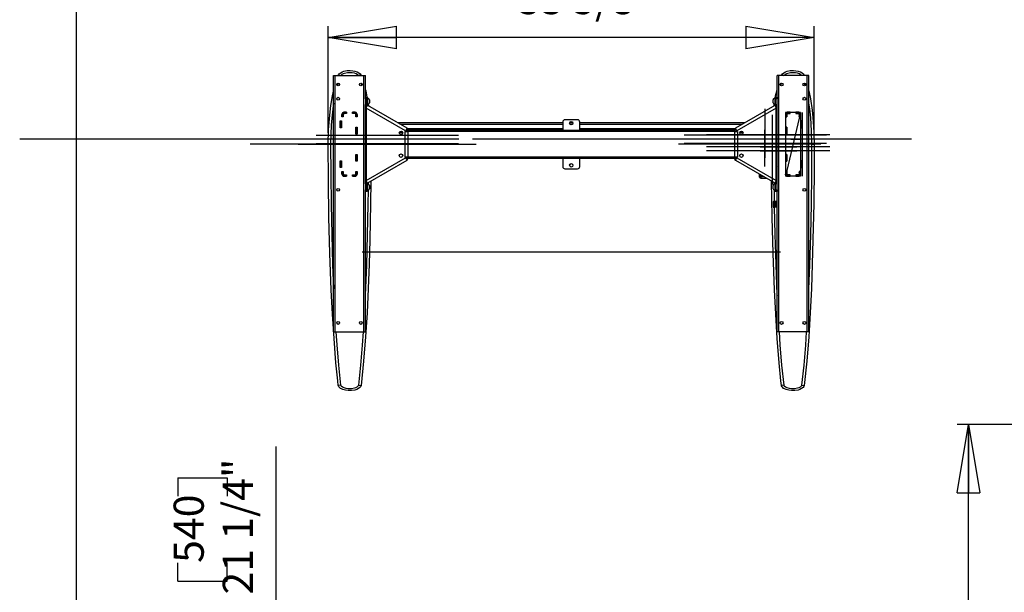
# Model space of a CAD drawing. Extents: x -179 to 230, y -325 to 288.
# Drawn here: x 0 to 68, y 43 to 82 of the extents above; entities that cross this region are included whole.
import ezdxf

# ---------------------------------------------------------------- set-up
doc = ezdxf.new("R2010")
doc.units = 0
doc.header["$MEASUREMENT"] = 0
doc.header["$PDSIZE"] = -1
doc.layers.get('0').update_dxf_attribs({"linetype": 'CONTINUOUS'})
doc.layers.get('DEFPOINTS').update_dxf_attribs({"linetype": 'CONTINUOUS'})
doc.styles.add('SLDTEXTSTYLE0', font='txt', dxfattribs={"width": 0.75})
doc.dimstyles.new('SLDDIMSTYLE0', dxfattribs={"dimtxt": 2.777778, "dimasz": 4.724409, "dimexe": 0.787402, "dimexo": 0.0625, "dimgap": 0.694444, "dimtad": 2, "dimzin": 12, "dimtxsty": 'STANDARD', "dimblk1": 'CLOSED', "dimblk2": 'CLOSED', "dimsah": 1, "dimcen": 0.09, "dimclrd": 7, "dimclre": 7, "dimclrt": 7, "dimazin": 3, "dimtfac": 1, "dimtofl": 0, "dimtmove": 0, "dimatfit": 3, "dimtolj": 1, "dimtzin": 12})

# ---------------------------------------------------------------- blocks, each defined once
blk = doc.blocks.new('_CLOSED')
at = {"color": 0, "linetype": 'BYBLOCK'}
for p, q in [((-1, 0.166667), (0, 0)), ((-1, 0.166667), (-1, -0.166667)), ((0, 0), (-1, -0.166667)), ((0, 0), (-1, 0))]:
    blk.add_line(p, q, dxfattribs=at)
blk = doc.blocks.new('*D')
at = {"color": 7}
for p, q in [((34.766, 156.665), (34.766, 153.356)), ((34.766, 156.665), (36.035, 156.665)), ((41.923, 156.665), (40.654, 156.665)), ((41.923, 156.665), (41.923, 153.356)), ((104.859, 156.166), (104.859, 152.857)), ((104.859, 156.166), (106.128, 156.166)), ((112.016, 156.166), (110.747, 156.166)), ((112.016, 156.166), (112.016, 152.857)), ((34.766, 153.356), (36.035, 153.356)), ((41.923, 153.356), (40.654, 153.356)), ((104.859, 152.857), (106.128, 152.857)), ((112.016, 152.857), (110.747, 152.857)), ((21.748, 135.696), (21.748, 150.835)), ((54.622, 135.696), (54.622, 150.835)), ((54.622, 150.048), (21.748, 150.048)), ((99.631, 136.109), (99.631, 150.336)), ((117.347, 136.109), (117.347, 150.336)), ((99.631, 149.549), (90.182, 149.549)), ((117.347, 149.549), (99.631, 149.549)), ((117.347, 149.549), (126.796, 149.549)), ((37.588, 146.023), (37.588, 142.715)), ((37.588, 146.023), (38.857, 146.023)), ((43.206, 146.023), (41.937, 146.023)), ((43.206, 146.023), (43.206, 142.715)), ((106.676, 146.259), (106.676, 142.951)), ((106.676, 146.259), (107.945, 146.259)), ((114.602, 146.259), (113.333, 146.259)), ((114.602, 146.259), (114.602, 142.951)), ((73.329, 135.322), (73.329, 144.77)), ((37.588, 142.715), (38.857, 142.715)), ((43.206, 142.715), (41.937, 142.715)), ((106.676, 142.951), (107.945, 142.951)), ((114.602, 142.951), (113.333, 142.951)), ((99.273, 104.455), (99.273, 140.43)), ((99.631, 135.991), (99.631, 140.43)), ((52.418, 135.991), (52.418, 140.194)), ((54.622, 135.991), (54.622, 140.194)), ((99.273, 139.642), (89.824, 139.642)), ((99.631, 139.642), (99.273, 139.642)), ((99.631, 139.642), (116.275, 139.642)), ((52.418, 139.406), (35.417, 139.406)), ((52.418, 139.406), (54.622, 139.406)), ((54.622, 139.406), (64.071, 139.406)), ((55.292, 135.322), (74.116, 135.322)), ((73.329, 134.003), (73.329, 135.322)), ((55.41, 134.003), (74.116, 134.003)), ((73.329, 134.003), (73.329, 113.856)), ((66.533, 124.995), (69.931, 124.995)), ((66.533, 124.995), (66.533, 123.727)), ((69.931, 124.995), (69.931, 123.727)), ((66.533, 115.529), (66.533, 116.798)), ((69.931, 115.529), (69.931, 116.798)), ((66.533, 115.529), (69.931, 115.529)), ((81.025, 104.062), (81.025, 113.511)), ((55.616, 104.062), (81.812, 104.062)), ((81.025, 104.062), (81.025, 102.684)), ((52.034, 102.881), (52.034, 93.863)), ((54.986, 102.881), (54.986, 93.863)), ((99.273, 102.881), (99.273, 82.217)), ((121.422, 102.881), (121.422, 82.217)), ((121.422, 102.881), (121.422, 93.516)), ((55.085, 102.684), (81.812, 102.684)), ((81.025, 102.684), (81.025, 86.189)), ((106.836, 102.093), (106.836, 93.516)), ((35.536, 101.268), (35.536, 97.959)), ((35.536, 101.268), (36.805, 101.268)), ((41.153, 101.268), (39.884, 101.268)), ((41.153, 101.268), (41.153, 97.959)), ((134.071, 100.92), (134.071, 97.612)), ((134.071, 100.92), (135.34, 100.92)), ((145.077, 100.92), (143.808, 100.92)), ((145.077, 100.92), (145.077, 97.612)), ((35.536, 97.959), (36.805, 97.959)), ((41.153, 97.959), (39.884, 97.959)), ((134.071, 97.612), (135.34, 97.612)), ((145.077, 97.612), (143.808, 97.612)), ((52.034, 94.65), (33.863, 94.65)), ((54.986, 94.65), (52.034, 94.65)), ((54.986, 94.65), (64.435, 94.65)), ((74.23, 93.978), (77.627, 93.978)), ((74.23, 93.978), (74.23, 92.709)), ((77.627, 93.978), (77.627, 92.709)), ((121.422, 94.303), (106.836, 94.303)), ((121.422, 94.303), (146.75, 94.303)), ((74.23, 88.36), (74.23, 89.629)), ((77.627, 88.36), (77.627, 89.629)), ((134.071, 89.621), (134.071, 86.313)), ((134.071, 89.621), (135.34, 89.621)), ((145.077, 89.621), (143.808, 89.621)), ((145.077, 89.621), (145.077, 86.313)), ((74.23, 88.36), (77.627, 88.36)), ((35.39, 87.592), (35.39, 84.284)), ((35.39, 87.592), (36.659, 87.592)), ((42.547, 87.592), (41.279, 87.592)), ((42.547, 87.592), (42.547, 84.284)), ((134.071, 86.313), (135.34, 86.313)), ((145.077, 86.313), (143.808, 86.313)), ((35.39, 84.284), (36.659, 84.284)), ((42.547, 84.284), (41.279, 84.284)), ((121.422, 83.004), (99.273, 83.004)), ((121.422, 83.004), (146.75, 83.004)), ((21.384, 74.372), (21.384, 81.763)), ((54.986, 74.372), (54.986, 81.763)), ((54.986, 80.975), (21.384, 80.975)), ((69.195, 54.205), (64.871, 54.205)), ((65.659, 7.354), (65.659, 54.205)), ((17.776, 28.119), (17.776, 52.685)), ((10.981, 50.514), (14.378, 50.514)), ((10.981, 50.514), (10.981, 49.245)), ((14.378, 50.514), (14.378, 49.245)), ((10.981, 43.357), (10.981, 44.626)), ((14.378, 43.357), (14.378, 44.626)), ((10.981, 43.357), (14.378, 43.357)), ((58.863, 39.723), (62.261, 39.723)), ((58.863, 39.723), (58.863, 38.454)), ((62.261, 39.723), (62.261, 38.454)), ((58.863, 31.026), (58.863, 32.295)), ((62.261, 31.026), (62.261, 32.295)), ((58.863, 31.026), (62.261, 31.026)), ((30.699, 28.119), (16.989, 28.119)), ((17.776, 28.119), (17.776, 6.859)), ((30.536, 6.859), (16.989, 6.859)), ((69.033, 7.354), (64.871, 7.354))]:
    blk.add_line(p, q, dxfattribs=at)
at = {"layer": 'DEFPOINTS', "color": 7}
for p in [(21.748, 134.909), (52.418, 135.203), (54.504, 135.322), (54.622, 135.203), (54.622, 134.909), (99.631, 135.322), (99.631, 135.203), (117.347, 135.322), (54.622, 134.003), (52.034, 103.668), (54.829, 104.062), (54.986, 103.668), (99.273, 103.904), (99.273, 103.668), (121.422, 103.668), (121.422, 103.668), (106.836, 102.881), (54.297, 102.684), (21.384, 73.585), (54.986, 73.585), (69.983, 54.205), (31.486, 28.119), (31.323, 6.859), (69.82, 7.354)]:
    blk.add_point(p, dxfattribs=at)
at = {"xscale": 4.724409448818898, "yscale": 4.724409448818898}
for p, rotation in [((21.748, 150.048), 180.0000000000003), ((54.622, 150.048), 360.0000000000003), ((117.347, 149.549), 180.0000000000006), ((99.273, 139.642), 1.699956781075352e-12), ((99.631, 139.642), 180.0000000000017), ((52.418, 139.406), 4.118718920161459e-12), ((54.622, 139.406), 180.0000000000041), ((73.329, 135.322), 270.0000000000017), ((73.329, 134.003), 90.00000000000169), ((81.025, 104.062), 270.0000000000005), ((81.025, 102.684), 90.00000000000045), ((52.034, 94.65), 360.0000000000003), ((54.986, 94.65), 180.0000000000003), ((106.836, 94.303), 180.0000000000007), ((99.273, 83.004), 180.0000000000006), ((21.384, 80.975), 180.0000000000005), ((65.659, 54.205), 90.00000000000044), ((17.776, 28.119), 90.0000000000004), ((17.776, 6.859), 270.0000000000004), ((65.659, 7.354), 270.0000000000005)]:
    blk.add_blockref('_CLOSED', p, dxfattribs=dict(at, rotation=rotation))
for p in [(99.631, 149.549), (121.422, 94.303), (121.422, 83.004), (54.986, 80.975)]:
    blk.add_blockref('_CLOSED', p, dxfattribs=at)
at = {"color": 7, "char_height": 2.0833, "attachment_point": 7, "style": 'SLDTEXTSTYLE0'}
for s, insert in [('835', (36.035, 154.313)), ('450', (106.128, 153.814)), ('32 7/8"', (33.845, 151.005)), ('17 3/4"', (103.938, 150.506)), ('56', (38.857, 143.672)), ('9,10', (107.945, 143.908)), ('2 1/4"', (36.667, 140.363)), ('3/8"', (108.064, 140.599)), ('75', (36.805, 98.916)), ('370,50', (135.34, 98.568)), ('3"', (37.146, 95.607)), ('14 5/8"', (135.075, 95.26)), ('562,60', (135.34, 87.27)), ('854', (36.659, 85.241)), ('22 1/8"', (135.075, 83.961)), ('33 5/8"', (34.469, 81.932))]:
    blk.add_mtext(s, dxfattribs=dict(at, insert=insert))
at = {"color": 7, "char_height": 2.0833, "attachment_point": 7, "rotation": 90, "style": 'SLDTEXTSTYLE0'}
for s, insert in [('1 3/8"', (72.372, 116.533)), ('33,50', (68.974, 116.798)), ('1 3/8"', (80.068, 87.439)), ('35', (76.67, 89.629)), ('21 1/4"', (16.819, 42.436)), ('540', (13.422, 44.626)), ('min. ', (16.819, 36.044)), ('46 7/8"', (64.702, 30.875)), ('1190', (61.304, 32.295)), ('max. ', (64.702, 23.231))]:
    blk.add_mtext(s, dxfattribs=dict(at, insert=insert))

msp = doc.modelspace()

# ---------------------------------------------------------------- linework, layer by layer
at = {"color": 7, "linetype": 'CONTINUOUS'}
for p, q in [((3.937, 161.417), (3.937, 3.937)), ((21.748, 60.612), (21.748, 78.329)), ((21.748, 78.329), (21.866, 78.329)), ((21.866, 60.612), (21.866, 78.329)), ((21.866, 78.329), (23.835, 78.329)), ((22.073, 78.329), (22.091, 78.376)), ((22.091, 78.376), (22.201, 78.329)), ((23.63, 78.376), (23.52, 78.329)), ((23.63, 78.376), (23.648, 78.329)), ((23.835, 60.612), (23.835, 78.329)), ((23.835, 78.329), (23.953, 78.329)), ((23.953, 76.837), (23.953, 78.329)), ((52.418, 76.837), (52.418, 78.329)), ((52.536, 78.329), (52.418, 78.329)), ((52.536, 60.612), (52.536, 78.329)), ((54.504, 78.329), (52.536, 78.329)), ((52.722, 78.329), (52.74, 78.376)), ((52.74, 78.376), (52.85, 78.329)), ((54.28, 78.376), (54.17, 78.329)), ((54.28, 78.376), (54.298, 78.329)), ((54.504, 60.612), (54.504, 78.329)), ((54.622, 78.329), (54.504, 78.329)), ((54.622, 60.612), (54.622, 78.329)), ((22.057, 77.815), (22.005, 77.641)), ((52.705, 77.811), (52.659, 77.656)), ((23.953, 76.734), (23.953, 76.853)), ((23.953, 76.853), (24.071, 76.853)), ((24.071, 76.734), (23.953, 76.734)), ((23.953, 76.734), (23.953, 76.331)), ((23.953, 70.839), (23.953, 76.331)), ((23.953, 76.331), (24.071, 76.331)), ((24.015, 76.188), (24.071, 76.286)), ((24.071, 76.853), (24.071, 76.734)), ((24.071, 76.331), (24.071, 76.734)), ((24.091, 76.671), (24.071, 76.671)), ((24.071, 76.435), (24.091, 76.435)), ((24.071, 76.286), (24.11, 76.263)), ((24.091, 76.76), (24.091, 76.378)), ((24.091, 76.378), (24.091, 76.347)), ((24.14, 76.355), (24.157, 76.236)), ((24.229, 76.662), (24.229, 76.462)), ((24.229, 76.462), (24.229, 76.445)), ((52.142, 76.445), (52.142, 76.662)), ((52.299, 76.286), (52.26, 76.263)), ((52.28, 76.671), (52.299, 76.788)), ((52.28, 76.347), (52.28, 76.76)), ((52.299, 76.671), (52.28, 76.671)), ((52.28, 76.435), (52.299, 76.435)), ((52.299, 76.734), (52.299, 76.853)), ((52.299, 76.853), (52.418, 76.853)), ((52.299, 76.734), (52.299, 76.331)), ((52.418, 76.734), (52.299, 76.734)), ((52.299, 76.331), (52.418, 76.331)), ((52.356, 76.188), (52.299, 76.286)), ((52.418, 76.853), (52.418, 76.734)), ((52.418, 76.331), (52.418, 76.734)), ((52.418, 70.839), (52.418, 76.331)), ((22.325, 75.475), (22.325, 75.652)), ((22.326, 75.632), (22.325, 75.632)), ((22.329, 75.612), (22.325, 75.612)), ((22.326, 75.632), (22.329, 75.632)), ((22.408, 75.652), (22.329, 75.652)), ((22.329, 75.652), (22.329, 75.475)), ((22.408, 75.652), (22.408, 75.475)), ((22.416, 75.617), (22.408, 75.616)), ((22.42, 75.475), (22.408, 75.616)), ((22.411, 75.623), (22.423, 75.632)), ((22.416, 75.617), (22.411, 75.623)), ((22.423, 75.622), (22.416, 75.617)), ((22.416, 75.617), (22.423, 75.527)), ((22.423, 75.652), (22.423, 75.475)), ((22.65, 75.797), (22.449, 75.797)), ((22.605, 75.797), (22.449, 75.797)), ((22.467, 75.79), (22.467, 75.711)), ((22.65, 75.79), (22.467, 75.79)), ((22.65, 75.711), (22.467, 75.711)), ((22.473, 75.799), (22.65, 75.799)), ((22.65, 75.701), (22.473, 75.701)), ((22.522, 75.701), (22.53, 75.707)), ((22.53, 75.711), (22.53, 75.701)), ((22.65, 75.799), (22.65, 75.701)), ((23.051, 75.799), (23.229, 75.799)), ((23.051, 75.701), (23.051, 75.799)), ((23.253, 75.797), (23.051, 75.797)), ((23.223, 75.79), (23.051, 75.79)), ((23.223, 75.711), (23.051, 75.711)), ((23.229, 75.701), (23.051, 75.701)), ((23.253, 75.797), (23.077, 75.797)), ((23.16, 75.701), (23.16, 75.711)), ((23.223, 75.711), (23.223, 75.79)), ((23.247, 75.79), (23.223, 75.79)), ((23.238, 75.701), (23.229, 75.701)), ((23.238, 75.7), (23.238, 75.701)), ((23.278, 75.475), (23.278, 75.652)), ((23.36, 75.652), (23.282, 75.652)), ((23.282, 75.632), (23.282, 75.652)), ((23.282, 75.642), (23.36, 75.642)), ((23.282, 75.475), (23.282, 75.642)), ((23.282, 75.632), (23.36, 75.632)), ((23.356, 75.684), (23.356, 75.699)), ((23.368, 75.699), (23.356, 75.699)), ((23.376, 75.662), (23.36, 75.662)), ((23.36, 75.632), (23.36, 75.652)), ((23.376, 75.652), (23.36, 75.652)), ((23.36, 75.475), (23.36, 75.642)), ((23.376, 75.652), (23.376, 75.475)), ((24.017, 76.124), (24.006, 76.2)), ((24.012, 76.183), (24.015, 76.188)), ((26.729, 74.524), (24.012, 76.092)), ((24.012, 76.092), (24.012, 71.077)), ((26.827, 74.694), (24.11, 76.263)), ((52.26, 76.263), (49.543, 74.694)), ((52.358, 76.092), (49.642, 74.524)), ((51.571, 76.039), (51.571, 72.647)), ((52.073, 75.628), (52.073, 70.797)), ((52.362, 76.197), (52.354, 76.123)), ((52.358, 76.183), (52.356, 76.188)), ((52.358, 71.077), (52.358, 76.092)), ((53.01, 75.662), (52.994, 75.662)), ((52.995, 75.662), (52.994, 75.658)), ((52.994, 75.652), (52.994, 75.475)), ((52.994, 75.632), (53.01, 75.632)), ((53.01, 75.612), (52.994, 75.612)), ((53.002, 75.699), (53.014, 75.699)), ((54.036, 75.79), (53.004, 75.79)), ((54.036, 75.79), (53.004, 71.38)), ((53.004, 75.79), (53.004, 71.38)), ((53.01, 75.652), (53.01, 75.632)), ((53.089, 75.652), (53.01, 75.652)), ((53.01, 75.642), (53.01, 75.475)), ((53.089, 75.642), (53.01, 75.642)), ((53.01, 75.632), (53.089, 75.632)), ((53.014, 75.699), (53.014, 75.684)), ((53.089, 75.652), (53.089, 75.632)), ((53.089, 75.642), (53.089, 75.475)), ((53.093, 75.475), (53.093, 75.652)), ((53.319, 75.797), (53.118, 75.797)), ((53.293, 75.797), (53.118, 75.797)), ((53.132, 75.7), (53.132, 75.701)), ((53.142, 75.701), (53.132, 75.701)), ((53.319, 75.799), (53.142, 75.799)), ((53.142, 75.701), (53.319, 75.701)), ((53.148, 75.79), (53.148, 75.711)), ((53.319, 75.79), (53.148, 75.79)), ((53.319, 75.711), (53.148, 75.711)), ((53.211, 75.711), (53.211, 75.701)), ((53.319, 75.701), (53.319, 75.799)), ((53.898, 75.799), (53.721, 75.799)), ((53.721, 75.799), (53.721, 75.701)), ((53.922, 75.797), (53.721, 75.797)), ((53.904, 75.79), (53.721, 75.79)), ((53.904, 75.711), (53.721, 75.711)), ((53.721, 75.701), (53.898, 75.701)), ((53.922, 75.797), (53.766, 75.797)), ((53.841, 75.701), (53.841, 75.711)), ((53.904, 75.711), (53.904, 75.79)), ((53.916, 75.79), (53.904, 75.79)), ((53.947, 75.652), (53.947, 75.475)), ((53.963, 75.475), (53.963, 75.652)), ((54.042, 75.652), (53.963, 75.652)), ((54.036, 75.79), (54.036, 71.38)), ((54.042, 75.475), (54.042, 75.652)), ((54.045, 75.652), (54.042, 75.652)), ((54.045, 75.475), (54.045, 75.652)), ((54.164, 75.79), (54.164, 71.38)), ((22.197, 75.192), (22.2, 75.199)), ((22.197, 75.199), (22.295, 75.199)), ((22.197, 74.727), (22.197, 75.199)), ((22.28, 75.119), (22.201, 75.119)), ((22.201, 75.119), (22.201, 74.727)), ((22.227, 75.199), (22.223, 75.194)), ((22.223, 75.194), (22.289, 75.151)), ((22.28, 75.119), (22.28, 74.727)), ((22.292, 75.016), (22.28, 75.028)), ((22.292, 75.008), (22.28, 75.008)), ((22.295, 75.16), (22.289, 75.151)), ((22.292, 74.732), (22.292, 75.087)), ((22.292, 75.087), (22.295, 75.087)), ((22.295, 75.199), (22.295, 74.727)), ((22.423, 75.475), (22.325, 75.475)), ((23.278, 75.553), (23.282, 75.553)), ((23.376, 75.475), (23.278, 75.475)), ((23.36, 75.553), (23.376, 75.553)), ((24.012, 75.055), (23.953, 75.055)), ((24.012, 74.941), (23.953, 74.941)), ((37.595, 75.055), (26.203, 75.055)), ((37.595, 74.941), (26.4, 74.941)), ((37.595, 75.12), (37.595, 74.569)), ((38.618, 75.278), (37.752, 75.278)), ((38.303, 75.055), (38.068, 75.055)), ((38.247, 74.941), (38.123, 74.941)), ((38.776, 74.569), (38.776, 75.12)), ((50.168, 75.055), (38.776, 75.055)), ((49.971, 74.941), (38.776, 74.941)), ((52.418, 75.055), (52.358, 75.055)), ((52.418, 74.941), (52.358, 74.941)), ((53.01, 75.553), (52.994, 75.553)), ((52.994, 75.475), (53.093, 75.475)), ((53.093, 75.553), (53.089, 75.553)), ((53.947, 75.579), (53.963, 75.521)), ((53.955, 75.519), (53.947, 75.549)), ((53.947, 75.511), (53.955, 75.519)), ((53.96, 75.514), (53.947, 75.5)), ((53.947, 75.475), (54.045, 75.475)), ((53.955, 75.519), (53.963, 75.521)), ((53.955, 75.519), (53.96, 75.514)), ((54.045, 75.514), (54.042, 75.514)), ((54.173, 75.199), (54.075, 75.199)), ((54.075, 75.199), (54.075, 74.727)), ((54.081, 75.151), (54.075, 75.16)), ((54.075, 75.087), (54.079, 75.087)), ((54.079, 75.087), (54.079, 74.732)), ((54.091, 75.028), (54.079, 75.016)), ((54.091, 75.008), (54.079, 75.008)), ((54.081, 75.151), (54.147, 75.194)), ((54.169, 75.119), (54.091, 75.119)), ((54.091, 74.727), (54.091, 75.119)), ((54.147, 75.194), (54.144, 75.199)), ((54.169, 74.727), (54.169, 75.119)), ((54.173, 75.192), (54.17, 75.199)), ((54.173, 74.727), (54.173, 75.199)), ((22.295, 74.727), (22.197, 74.727)), ((22.28, 74.732), (22.292, 74.732)), ((22.292, 74.727), (22.292, 74.732)), ((22.292, 74.732), (22.295, 74.732)), ((23.278, 74.766), (23.376, 74.766)), ((23.278, 74.293), (23.278, 74.766)), ((23.376, 74.293), (23.278, 74.293)), ((23.282, 74.293), (23.282, 74.766)), ((23.36, 74.293), (23.36, 74.766)), ((23.376, 74.766), (23.376, 74.293)), ((24.012, 74.649), (23.953, 74.649)), ((24.012, 74.366), (23.953, 74.366)), ((26.532, 74.366), (26.296, 74.366)), ((26.689, 74.474), (26.7, 74.474)), ((26.689, 72.696), (26.689, 74.474)), ((26.7, 74.474), (26.729, 74.524)), ((26.7, 74.474), (26.886, 74.474)), ((26.827, 74.694), (26.729, 74.524)), ((26.802, 74.572), (26.768, 74.592)), ((26.768, 74.513), (26.886, 74.513)), ((26.768, 74.513), (26.768, 74.474)), ((26.861, 74.675), (26.802, 74.572)), ((26.861, 74.675), (26.827, 74.694)), ((37.595, 74.649), (26.846, 74.649)), ((37.595, 74.569), (26.886, 74.569)), ((26.886, 74.569), (26.886, 74.471)), ((49.484, 74.471), (26.886, 74.471)), ((26.886, 74.471), (26.886, 72.699)), ((37.595, 74.569), (38.776, 74.569)), ((49.524, 74.649), (38.776, 74.649)), ((49.484, 74.569), (38.776, 74.569)), ((56.064, 74.235), (47.541, 74.235)), ((49.484, 74.569), (49.484, 74.471)), ((49.484, 74.513), (49.603, 74.513)), ((49.484, 74.474), (49.671, 74.474)), ((49.484, 74.471), (49.484, 72.699)), ((49.509, 74.675), (49.543, 74.694)), ((49.568, 74.572), (49.509, 74.675)), ((49.642, 74.524), (49.543, 74.694)), ((49.568, 74.572), (49.603, 74.592)), ((49.603, 74.513), (49.603, 74.474)), ((49.642, 74.524), (49.671, 74.474)), ((49.681, 74.474), (49.671, 74.474)), ((49.681, 74.474), (49.681, 72.696)), ((50.075, 74.366), (49.839, 74.366)), ((51.241, 74.235), (53.795, 74.235)), ((51.571, 72.05), (51.571, 74.588)), ((52.418, 74.649), (52.358, 74.649)), ((52.418, 74.366), (52.358, 74.366)), ((53.093, 74.766), (52.994, 74.766)), ((52.994, 74.766), (52.994, 74.293)), ((52.994, 74.293), (53.093, 74.293)), ((53.01, 74.766), (53.01, 74.293)), ((53.089, 74.766), (53.089, 74.293)), ((53.093, 74.293), (53.093, 74.766)), ((54.075, 74.732), (54.079, 74.732)), ((54.075, 74.727), (54.173, 74.727)), ((54.079, 74.732), (54.091, 74.732)), ((54.079, 74.732), (54.079, 74.727)), ((30.405, 73.925), (0.041, 73.925)), ((30.405, 73.925), (8.992, 73.925)), ((25.813, 73.585), (15.971, 73.585)), ((19.294, 73.585), (31.608, 73.585)), ((20.538, 74.221), (30.38, 74.221)), ((20.538, 73.63), (30.38, 73.63)), ((21.384, 73.585), (21.542, 73.585)), ((22.695, 73.925), (22.36, 73.925)), ((22.691, 73.925), (22.378, 73.925)), ((22.754, 73.984), (22.754, 73.984)), ((24.012, 74.136), (23.953, 74.136)), ((61.72, 73.925), (31.356, 73.925)), ((61.72, 73.925), (40.307, 73.925)), ((55.452, 73.585), (45.609, 73.585)), ((55.833, 74.221), (45.99, 74.221)), ((55.833, 73.63), (45.99, 73.63)), ((52.596, 73.585), (50.866, 73.585)), ((52.418, 74.136), (52.358, 74.136)), ((52.418, 74.012), (52.358, 74.012)), ((53.372, 73.925), (54.01, 73.925)), ((53.995, 73.585), (53.458, 73.585)), ((53.616, 73.984), (53.616, 73.984)), ((53.675, 73.925), (54.01, 73.925)), ((53.679, 73.925), (53.992, 73.925)), ((54.829, 73.585), (54.986, 73.585)), ((23.278, 72.404), (23.278, 72.876)), ((23.278, 72.876), (23.376, 72.876)), ((23.282, 72.404), (23.282, 72.876)), ((23.36, 72.404), (23.36, 72.876)), ((23.376, 72.876), (23.376, 72.404)), ((24.012, 73.071), (23.953, 73.071)), ((23.953, 72.966), (24.012, 72.966)), ((56.064, 73.4), (47.541, 73.4)), ((56.064, 73.119), (47.541, 73.119)), ((51.241, 73.4), (53.795, 73.4)), ((51.241, 73.119), (53.795, 73.119)), ((51.571, 72.665), (51.571, 73.519)), ((52.994, 72.876), (52.994, 72.404)), ((53.093, 72.876), (52.994, 72.876)), ((53.01, 72.876), (53.01, 72.404)), ((53.089, 72.876), (53.089, 72.404)), ((53.093, 72.404), (53.093, 72.876)), ((22.197, 71.971), (22.197, 72.443)), ((22.197, 72.443), (22.295, 72.443)), ((22.201, 72.443), (22.201, 72.051)), ((22.28, 72.443), (22.28, 72.051)), ((22.295, 72.443), (22.295, 71.971)), ((23.376, 72.404), (23.278, 72.404)), ((24.012, 71.077), (26.729, 72.646)), ((24.11, 70.907), (26.827, 72.475)), ((26.689, 72.696), (26.7, 72.696)), ((26.729, 72.646), (26.7, 72.696)), ((26.886, 72.696), (26.7, 72.696)), ((26.729, 72.646), (26.827, 72.475)), ((26.768, 72.656), (26.768, 72.696)), ((26.886, 72.656), (26.768, 72.656)), ((26.802, 72.597), (26.768, 72.577)), ((26.802, 72.597), (26.861, 72.495)), ((26.861, 72.495), (26.827, 72.475)), ((49.484, 72.699), (26.886, 72.699)), ((26.886, 72.699), (26.886, 72.601)), ((37.595, 72.601), (26.886, 72.601)), ((38.776, 72.601), (37.595, 72.601)), ((37.595, 72.601), (37.595, 72.049)), ((49.484, 72.601), (38.776, 72.601)), ((38.776, 72.049), (38.776, 72.601)), ((49.484, 72.699), (49.484, 72.601)), ((49.671, 72.696), (49.484, 72.696)), ((49.603, 72.656), (49.484, 72.656)), ((49.509, 72.495), (49.568, 72.597)), ((49.509, 72.495), (49.543, 72.475)), ((49.543, 72.475), (49.642, 72.646)), ((49.543, 72.475), (52.26, 70.907)), ((49.568, 72.597), (49.603, 72.577)), ((49.603, 72.656), (49.603, 72.696)), ((49.671, 72.696), (49.642, 72.646)), ((49.642, 72.646), (52.358, 71.077)), ((49.681, 72.696), (49.671, 72.696)), ((52.994, 72.404), (53.093, 72.404)), ((54.075, 72.443), (54.075, 71.971)), ((54.173, 72.443), (54.075, 72.443)), ((54.091, 72.051), (54.091, 72.443)), ((54.169, 72.051), (54.169, 72.443)), ((54.173, 71.971), (54.173, 72.443)), ((22.2, 71.971), (22.197, 71.977)), ((22.295, 71.971), (22.197, 71.971)), ((22.201, 72.051), (22.28, 72.051)), ((22.289, 72.019), (22.223, 71.976)), ((22.223, 71.976), (22.227, 71.971)), ((22.289, 72.019), (22.295, 72.009)), ((22.325, 71.518), (22.325, 71.695)), ((22.325, 71.695), (22.423, 71.695)), ((22.325, 71.656), (22.329, 71.656)), ((22.325, 71.518), (22.329, 71.518)), ((22.329, 71.695), (22.329, 71.518)), ((22.329, 71.518), (22.408, 71.518)), ((22.408, 71.695), (22.408, 71.518)), ((22.408, 71.695), (22.408, 71.695)), ((22.422, 71.695), (22.408, 71.685)), ((22.408, 71.59), (22.413, 71.53)), ((22.413, 71.53), (22.408, 71.53)), ((22.413, 71.53), (22.41, 71.523)), ((22.423, 71.516), (22.41, 71.523)), ((22.413, 71.53), (22.423, 71.525)), ((22.423, 71.695), (22.423, 71.518)), ((23.278, 71.518), (23.278, 71.695)), ((23.278, 71.695), (23.376, 71.695)), ((23.278, 71.616), (23.282, 71.616)), ((23.282, 71.528), (23.282, 71.695)), ((23.36, 71.538), (23.282, 71.538)), ((23.282, 71.518), (23.282, 71.538)), ((23.282, 71.528), (23.36, 71.528)), ((23.282, 71.518), (23.36, 71.518)), ((23.36, 71.528), (23.36, 71.695)), ((23.36, 71.616), (23.376, 71.616)), ((23.36, 71.518), (23.36, 71.538)), ((23.376, 71.538), (23.36, 71.538)), ((23.36, 71.508), (23.362, 71.508)), ((23.361, 71.557), (23.376, 71.557)), ((23.362, 71.508), (23.362, 71.469)), ((23.362, 71.508), (23.364, 71.508)), ((23.364, 71.463), (23.364, 71.508)), ((23.364, 71.508), (23.376, 71.508)), ((23.375, 71.508), (23.376, 71.512)), ((23.376, 71.695), (23.376, 71.518)), ((37.752, 71.892), (38.618, 71.892)), ((51.207, 71.381), (51.207, 71.515)), ((51.227, 71.503), (51.227, 71.375)), ((52.418, 71.665), (52.358, 71.65)), ((52.994, 71.695), (52.994, 71.518)), ((53.093, 71.695), (52.994, 71.695)), ((53.01, 71.616), (52.994, 71.616)), ((52.994, 71.518), (53.01, 71.518)), ((52.995, 71.508), (53.006, 71.508)), ((53.006, 71.508), (53.006, 71.463)), ((53.008, 71.508), (53.006, 71.508)), ((53.008, 71.508), (53.01, 71.508)), ((53.008, 71.469), (53.008, 71.508)), ((53.01, 71.695), (53.01, 71.528)), ((53.01, 71.538), (53.01, 71.518)), ((53.089, 71.538), (53.01, 71.538)), ((53.089, 71.528), (53.01, 71.528)), ((53.01, 71.518), (53.089, 71.518)), ((53.089, 71.695), (53.089, 71.528)), ((53.093, 71.616), (53.089, 71.616)), ((53.089, 71.538), (53.089, 71.518)), ((53.093, 71.518), (53.093, 71.695)), ((54.045, 71.695), (53.947, 71.695)), ((53.947, 71.695), (53.947, 71.518)), ((53.947, 71.669), (53.96, 71.656)), ((53.955, 71.65), (53.947, 71.658)), ((53.947, 71.621), (53.955, 71.65)), ((53.963, 71.648), (53.947, 71.591)), ((53.955, 71.65), (53.96, 71.656)), ((53.955, 71.65), (53.963, 71.648)), ((53.963, 71.518), (53.963, 71.695)), ((53.963, 71.518), (54.042, 71.518)), ((54.042, 71.518), (54.042, 71.695)), ((54.042, 71.557), (54.045, 71.557)), ((54.045, 71.538), (54.042, 71.538)), ((54.045, 71.518), (54.045, 71.695)), ((54.045, 71.538), (54.045, 71.538)), ((54.075, 72.009), (54.081, 72.019)), ((54.075, 71.971), (54.173, 71.971)), ((54.147, 71.976), (54.081, 72.019)), ((54.091, 72.051), (54.169, 72.051)), ((54.144, 71.971), (54.147, 71.976)), ((54.17, 71.971), (54.173, 71.977)), ((22.455, 71.38), (22.467, 71.38)), ((22.467, 71.459), (22.467, 71.38)), ((22.467, 71.459), (22.65, 71.459)), ((22.467, 71.38), (22.65, 71.38)), ((22.473, 71.469), (22.65, 71.469)), ((22.65, 71.37), (22.473, 71.37)), ((22.53, 71.467), (22.526, 71.469)), ((22.53, 71.469), (22.53, 71.459)), ((22.581, 71.37), (22.581, 71.372)), ((22.581, 71.372), (22.62, 71.372)), ((22.62, 71.372), (22.62, 71.37)), ((22.65, 71.469), (22.65, 71.37)), ((23.051, 71.469), (23.229, 71.469)), ((23.051, 71.37), (23.051, 71.469)), ((23.051, 71.459), (23.223, 71.459)), ((23.051, 71.38), (23.223, 71.38)), ((23.229, 71.37), (23.051, 71.37)), ((23.061, 71.372), (23.101, 71.372)), ((23.061, 71.37), (23.061, 71.372)), ((23.101, 71.372), (23.101, 71.37)), ((23.16, 71.459), (23.16, 71.469)), ((23.223, 71.38), (23.223, 71.459)), ((23.229, 71.469), (23.238, 71.469)), ((23.238, 71.47), (23.238, 71.469)), ((23.356, 71.469), (23.356, 71.485)), ((23.362, 71.469), (23.356, 71.469)), ((23.364, 71.469), (23.362, 71.469)), ((23.365, 71.463), (23.364, 71.463)), ((24.071, 70.839), (23.953, 70.839)), ((23.953, 70.839), (23.953, 70.435)), ((24.012, 70.986), (24.015, 70.982)), ((24.015, 70.982), (24.071, 70.884)), ((24.071, 70.884), (24.11, 70.907)), ((24.071, 70.435), (24.071, 70.839)), ((24.091, 70.823), (24.091, 70.441)), ((24.163, 70.807), (24.164, 70.938)), ((51.207, 71.309), (51.207, 71.381)), ((51.227, 71.375), (51.266, 71.375)), ((51.227, 71.375), (51.227, 71.29)), ((51.227, 71.29), (51.266, 71.29)), ((51.266, 71.372), (51.266, 71.481)), ((51.266, 71.272), (51.266, 71.372)), ((51.305, 71.458), (51.305, 71.361)), ((51.305, 71.361), (51.473, 71.361)), ((51.305, 71.361), (51.305, 71.233)), ((51.305, 71.233), (51.696, 71.233)), ((52.206, 70.938), (52.208, 70.805)), ((52.299, 70.884), (52.26, 70.907)), ((52.28, 70.41), (52.28, 70.823)), ((52.356, 70.982), (52.299, 70.884)), ((52.418, 70.839), (52.299, 70.839)), ((52.299, 70.839), (52.299, 70.435)), ((52.358, 70.986), (52.356, 70.982)), ((52.418, 70.435), (52.418, 70.839)), ((54.036, 71.38), (53.004, 71.38)), ((53.005, 71.463), (53.006, 71.463)), ((53.006, 71.469), (53.008, 71.469)), ((53.014, 71.469), (53.008, 71.469)), ((53.014, 71.485), (53.014, 71.469)), ((53.123, 71.38), (53.148, 71.38)), ((53.132, 71.47), (53.132, 71.469)), ((53.132, 71.469), (53.142, 71.469)), ((53.319, 71.469), (53.142, 71.469)), ((53.142, 71.37), (53.319, 71.37)), ((53.148, 71.459), (53.148, 71.38)), ((53.148, 71.459), (53.319, 71.459)), ((53.148, 71.38), (53.319, 71.38)), ((53.211, 71.469), (53.211, 71.459)), ((53.27, 71.37), (53.27, 71.372)), ((53.27, 71.372), (53.309, 71.372)), ((53.309, 71.372), (53.309, 71.37)), ((53.319, 71.37), (53.319, 71.469)), ((53.898, 71.469), (53.721, 71.469)), ((53.721, 71.469), (53.721, 71.37)), ((53.721, 71.459), (53.904, 71.459)), ((53.721, 71.38), (53.904, 71.38)), ((53.721, 71.37), (53.898, 71.37)), ((53.75, 71.372), (53.79, 71.372)), ((53.75, 71.37), (53.75, 71.372)), ((53.79, 71.372), (53.79, 71.37)), ((53.84, 71.459), (53.84, 71.469)), ((53.904, 71.38), (53.904, 71.459)), ((23.953, 70.317), (23.953, 70.435)), ((23.953, 70.435), (24.071, 70.435)), ((23.953, 60.612), (23.953, 70.333)), ((24.071, 70.317), (23.953, 70.317)), ((24.091, 70.734), (24.071, 70.734)), ((24.071, 70.498), (24.091, 70.498)), ((24.071, 70.435), (24.071, 70.317)), ((24.091, 70.441), (24.091, 70.41)), ((24.229, 70.725), (24.229, 70.525)), ((24.229, 70.525), (24.229, 70.508)), ((52.142, 70.508), (52.142, 70.725)), ((52.212, 70.424), (52.222, 69.632)), ((52.299, 70.734), (52.28, 70.734)), ((52.28, 70.498), (52.299, 70.498)), ((52.299, 70.435), (52.418, 70.435)), ((52.299, 70.317), (52.299, 70.435)), ((52.418, 70.317), (52.299, 70.317)), ((52.418, 70.435), (52.418, 70.317)), ((52.418, 60.612), (52.418, 70.333)), ((52.142, 69.632), (52.142, 69.238)), ((52.142, 69.632), (52.234, 69.632)), ((52.173, 69.563), (52.173, 69.307)), ((52.378, 69.632), (52.181, 69.632)), ((52.26, 69.583), (52.193, 69.583)), ((52.193, 69.583), (52.193, 69.288)), ((52.234, 69.632), (52.26, 69.632)), ((52.234, 69.583), (52.234, 69.632)), ((52.26, 69.632), (52.299, 69.632)), ((52.26, 69.435), (52.26, 69.632)), ((52.299, 69.632), (52.299, 69.435)), ((52.378, 69.514), (52.299, 69.514)), ((52.378, 69.435), (52.378, 69.632)), ((52.378, 69.632), (52.418, 69.632)), ((52.142, 69.238), (52.234, 69.238)), ((52.193, 69.288), (52.26, 69.288)), ((52.234, 69.238), (52.234, 69.288)), ((52.234, 69.238), (52.26, 69.238)), ((52.299, 69.435), (52.26, 69.435)), ((52.26, 69.238), (52.26, 69.435)), ((52.299, 69.238), (52.26, 69.238)), ((52.378, 69.238), (52.26, 69.238)), ((52.299, 69.435), (52.299, 69.238)), ((52.299, 69.356), (52.378, 69.356)), ((52.418, 69.435), (52.378, 69.435)), ((52.378, 69.238), (52.378, 69.435)), ((52.418, 69.238), (52.378, 69.238)), ((52.654, 66.126), (23.717, 66.126)), ((21.748, 60.612), (21.866, 60.612)), ((21.866, 60.612), (23.835, 60.612)), ((23.835, 60.612), (23.953, 60.612)), ((52.536, 60.612), (52.418, 60.612)), ((54.504, 60.612), (52.536, 60.612)), ((54.622, 60.612), (54.504, 60.612)), ((22.231, 56.926), (22.074, 56.908)), ((23.49, 56.926), (23.646, 56.908)), ((52.88, 56.926), (52.724, 56.908)), ((54.14, 56.926), (54.296, 56.908))]:
    msp.add_line(p, q, dxfattribs=at)
at = {"color": 7, "linetype": 'CONTINUOUS', "flags": 128}
for points in [[(22.091, 78.376), (22.139, 78.452), (22.239, 78.535), (22.347, 78.592), (22.461, 78.633), (22.682, 78.677), (22.906, 78.686), (23.069, 78.673), (23.23, 78.642), (23.383, 78.588), (23.496, 78.526), (23.588, 78.444), (23.63, 78.376)], [(23.476, 78.329), (23.467, 78.344), (23.407, 78.396), (23.32, 78.444), (23.185, 78.491), (23.044, 78.518), (22.902, 78.529), (22.702, 78.521), (22.506, 78.482), (22.412, 78.449), (22.324, 78.403), (22.258, 78.348), (22.245, 78.329)], [(52.74, 78.376), (52.789, 78.452), (52.889, 78.535), (52.996, 78.592), (53.111, 78.633), (53.331, 78.677), (53.556, 78.686), (53.719, 78.673), (53.88, 78.642), (54.033, 78.588), (54.146, 78.526), (54.238, 78.444), (54.28, 78.376)], [(54.126, 78.329), (54.116, 78.344), (54.057, 78.396), (53.969, 78.444), (53.835, 78.491), (53.694, 78.518), (53.551, 78.529), (53.351, 78.521), (53.155, 78.482), (53.062, 78.449), (52.974, 78.403), (52.907, 78.348), (52.895, 78.329)], [(23.71, 77.655), (23.675, 77.789), (23.668, 77.811)], [(54.364, 77.64), (54.324, 77.789), (54.316, 77.815)], [(21.384, 73.585), (21.408, 74.586), (21.481, 75.585), (21.561, 76.258), (21.673, 76.926), (21.748, 77.254)], [(23.953, 77.357), (23.97, 77.288), (24.058, 76.853)], [(52.31, 76.853), (52.322, 76.926), (52.418, 77.339)], [(54.622, 77.276), (54.736, 76.716), (54.85, 75.944), (54.927, 75.167), (54.971, 74.388), (54.986, 73.585)], [(21.748, 76.423), (21.719, 76.252), (21.64, 75.597), (21.584, 74.927), (21.552, 74.256), (21.542, 73.585)], [(24.012, 76.092), (24.034, 76.148), (24.055, 76.204), (24.069, 76.249), (24.074, 76.277), (24.071, 76.286)], [(24.071, 76.79), (24.086, 76.716), (24.092, 76.672)], [(24.229, 76.662), (24.206, 76.709), (24.171, 76.741), (24.133, 76.753), (24.091, 76.76)], [(24.091, 76.347), (24.144, 76.356), (24.188, 76.377), (24.211, 76.407), (24.229, 76.445)], [(52.28, 76.76), (52.226, 76.751), (52.183, 76.73), (52.159, 76.7), (52.142, 76.662)], [(52.142, 76.445), (52.165, 76.398), (52.2, 76.366), (52.237, 76.353), (52.28, 76.347)], [(52.208, 76.233), (52.211, 76.258), (52.227, 76.356)], [(52.299, 76.286), (52.296, 76.273), (52.303, 76.242), (52.319, 76.195), (52.341, 76.137), (52.358, 76.092)], [(54.829, 73.585), (54.809, 74.503), (54.747, 75.419), (54.68, 76.034), (54.622, 76.421)], [(22.326, 75.632), (22.326, 75.628), (22.326, 75.625), (22.326, 75.621), (22.325, 75.618), (22.325, 75.616), (22.325, 75.614), (22.325, 75.614)], [(22.331, 75.673), (22.329, 75.667), (22.326, 75.632)], [(22.427, 75.792), (22.404, 75.779), (22.378, 75.757), (22.374, 75.754)], [(23.313, 75.773), (23.3, 75.779), (23.274, 75.787), (23.247, 75.79)], [(24.012, 76.092), (24.017, 76.122), (24.02, 76.148), (24.02, 76.168), (24.015, 76.181), (24.012, 76.183)], [(52.358, 76.183), (52.352, 76.174), (52.35, 76.156), (52.352, 76.132), (52.357, 76.103), (52.358, 76.092)], [(53.01, 75.614), (53.01, 75.614), (53.01, 75.613), (53.01, 75.612)], [(53.087, 75.789), (53.071, 75.779), (53.044, 75.757), (53.022, 75.73), (53.016, 75.721)], [(53.986, 75.77), (53.968, 75.779), (53.942, 75.787), (53.916, 75.79)], [(54.042, 75.518), (54.042, 75.517), (54.042, 75.515), (54.042, 75.514), (54.042, 75.514)], [(22.074, 56.908), (22.038, 57.221), (21.913, 58.474), (21.78, 60.149), (21.675, 61.827), (21.592, 63.505), (21.496, 66.024), (21.432, 68.544), (21.395, 71.064), (21.384, 73.585)], [(21.542, 73.585), (21.55, 71.502), (21.575, 69.42), (21.618, 67.338), (21.68, 65.256), (21.748, 63.576)], [(54.986, 73.585), (54.986, 73.27), (54.982, 72.01), (54.954, 69.49), (54.901, 66.971), (54.852, 65.291), (54.792, 63.611), (54.714, 61.931), (54.61, 60.253), (54.473, 58.579), (54.296, 56.908)], [(54.622, 63.578), (54.69, 65.231), (54.752, 67.319), (54.795, 69.407), (54.821, 71.496), (54.829, 73.585)], [(52.358, 72.398), (52.378, 72.381), (52.399, 72.359), (52.412, 72.341), (52.418, 72.332)], [(52.418, 72.23), (52.387, 72.313), (52.358, 72.351)], [(22.329, 71.652), (22.329, 71.652), (22.329, 71.654), (22.329, 71.655), (22.329, 71.656)], [(23.36, 71.556), (23.36, 71.556), (23.36, 71.557), (23.361, 71.557)], [(52.418, 72.076), (52.395, 72.013), (52.358, 71.954)], [(52.358, 71.669), (52.397, 71.679), (52.418, 71.685)], [(54.04, 71.497), (54.041, 71.503), (54.045, 71.538)], [(54.045, 71.538), (54.045, 71.541), (54.045, 71.545), (54.045, 71.548), (54.045, 71.551), (54.045, 71.554), (54.045, 71.556), (54.045, 71.556)], [(22.385, 71.399), (22.402, 71.391), (22.428, 71.383), (22.455, 71.38)], [(23.283, 71.381), (23.299, 71.39), (23.326, 71.412), (23.348, 71.439), (23.364, 71.469)], [(24.321, 71.029), (24.305, 69.49), (24.251, 66.971), (24.203, 65.291), (24.143, 63.611), (24.064, 61.931), (23.96, 60.253), (23.823, 58.579), (23.646, 56.908)], [(24.071, 70.884), (24.074, 70.896), (24.067, 70.928), (24.052, 70.975), (24.03, 71.033), (24.012, 71.077)], [(24.012, 70.986), (24.018, 70.996), (24.02, 71.014), (24.018, 71.038), (24.014, 71.066), (24.012, 71.077)], [(24.229, 70.725), (24.206, 70.772), (24.171, 70.804), (24.133, 70.816), (24.091, 70.823)], [(51.207, 71.381), (51.207, 71.379), (51.208, 71.378), (51.21, 71.377), (51.213, 71.377), (51.216, 71.376), (51.219, 71.376), (51.223, 71.375), (51.227, 71.375)], [(51.305, 71.361), (51.298, 71.361), (51.29, 71.362), (51.283, 71.363), (51.277, 71.364), (51.273, 71.366), (51.269, 71.368), (51.267, 71.37), (51.266, 71.372)], [(52.724, 56.908), (52.688, 57.221), (52.563, 58.474), (52.429, 60.149), (52.325, 61.827), (52.242, 63.505), (52.146, 66.024), (52.081, 68.544), (52.046, 71.031)], [(52.28, 70.823), (52.226, 70.814), (52.183, 70.793), (52.159, 70.763), (52.142, 70.725)], [(52.358, 71.077), (52.337, 71.022), (52.315, 70.965), (52.301, 70.921), (52.296, 70.893), (52.299, 70.884)], [(52.358, 71.077), (52.354, 71.048), (52.351, 71.022), (52.351, 71.002), (52.355, 70.989), (52.358, 70.986)], [(53.057, 71.397), (53.071, 71.391), (53.096, 71.383), (53.123, 71.38)], [(53.944, 71.378), (53.966, 71.39), (53.993, 71.412), (53.996, 71.416)], [(23.953, 63.108), (23.955, 63.15), (24.04, 65.231), (24.103, 67.319), (24.146, 69.407), (24.158, 70.425)], [(24.091, 70.41), (24.144, 70.419), (24.188, 70.44), (24.211, 70.47), (24.229, 70.508)], [(52.142, 70.508), (52.165, 70.461), (52.2, 70.429), (52.237, 70.416), (52.28, 70.41)], [(52.228, 69.238), (52.267, 67.338), (52.33, 65.256), (52.414, 63.171), (52.418, 63.111)], [(21.909, 60.612), (21.97, 59.699), (22.085, 58.311), (22.231, 56.926)], [(23.49, 56.926), (23.635, 58.305), (23.75, 59.686), (23.812, 60.612)], [(52.558, 60.612), (52.62, 59.699), (52.734, 58.311), (52.88, 56.926)], [(54.14, 56.926), (54.285, 58.305), (54.399, 59.686), (54.462, 60.612)], [(23.646, 56.908), (23.624, 56.835), (23.575, 56.766), (23.466, 56.68), (23.349, 56.622), (23.225, 56.582), (22.993, 56.543), (22.757, 56.541), (22.574, 56.564), (22.397, 56.613), (22.287, 56.661), (22.221, 56.701), (22.161, 56.75), (22.116, 56.803), (22.085, 56.863), (22.074, 56.908)], [(22.231, 56.926), (22.233, 56.915), (22.246, 56.892), (22.271, 56.863), (22.361, 56.8), (22.451, 56.761), (22.607, 56.718), (22.768, 56.698), (22.978, 56.7), (23.185, 56.735), (23.288, 56.768), (23.385, 56.815), (23.459, 56.873), (23.483, 56.906), (23.49, 56.926)], [(54.296, 56.908), (54.273, 56.835), (54.224, 56.766), (54.116, 56.68), (53.999, 56.622), (53.875, 56.582), (53.643, 56.543), (53.407, 56.541), (53.224, 56.564), (53.046, 56.613), (52.937, 56.661), (52.871, 56.701), (52.811, 56.75), (52.766, 56.803), (52.735, 56.863), (52.724, 56.908)], [(52.88, 56.926), (52.883, 56.915), (52.895, 56.892), (52.92, 56.863), (53.011, 56.8), (53.1, 56.761), (53.256, 56.718), (53.417, 56.698), (53.628, 56.7), (53.835, 56.735), (53.938, 56.768), (54.034, 56.815), (54.109, 56.873), (54.133, 56.906), (54.14, 56.926)]]:
    msp.add_lwpolyline(points, dxfattribs=at)
at = {"color": 7, "linetype": 'CONTINUOUS'}
for centre, radius in [((22.063, 77.719), 0.0984), ((23.638, 77.719), 0.0984), ((52.732, 77.719), 0.0984), ((54.307, 77.719), 0.0984), ((22.063, 76.734), 0.0984), ((54.307, 76.734), 0.0984), ((38.185, 75.041), 0.118), ((26.414, 74.372), 0.118), ((49.957, 74.372), 0.118), ((26.414, 72.797), 0.118), ((49.957, 72.797), 0.118), ((38.185, 72.128), 0.118), ((22.063, 70.435), 0.0984), ((54.307, 70.435), 0.0984), ((22.063, 61.223), 0.0984), ((23.638, 61.223), 0.0984), ((52.732, 61.223), 0.0984), ((54.307, 61.223), 0.0984)]:
    msp.add_circle(centre, radius, dxfattribs=at)
for centre, radius, start, end in [((24.15, 76.331), 0.197, 180, 226.64757), ((24.15, 76.331), 0.0787, 180, 240), ((52.221, 76.331), 0.0787, 300, 360), ((52.221, 76.331), 0.197, 313.35243, 0), ((22.473, 75.652), 0.148, 90, 180), ((22.467, 75.652), 0.138, 90, 180), ((22.467, 75.652), 0.0591, 90, 180), ((22.416, 75.617), 0.00787, 125, 185), ((22.473, 75.652), 0.0492, 90, 180), ((23.223, 75.652), 0.138, 0, 90), ((23.223, 75.652), 0.0591, 0, 90), ((23.229, 75.652), 0.148, 0, 90), ((23.229, 75.652), 0.0492, 0, 90), ((23.258, 75.699), 0.0984, 0, 23.1942), ((53.142, 75.652), 0.148, 90, 180), ((53.148, 75.652), 0.138, 90, 180), ((53.112, 75.699), 0.0984, 156.80582, 180), ((53.148, 75.652), 0.0591, 90, 180), ((53.142, 75.652), 0.0492, 90, 180), ((53.898, 75.652), 0.148, 0, 90), ((53.898, 75.652), 0.0492, 0, 90), ((53.904, 75.652), 0.138, 0, 90), ((53.904, 75.652), 0.0591, 0, 90), ((22.339, 75.119), 0.138, 146.97613, 180), ((22.339, 75.119), 0.0591, 146.97613, 180), ((37.752, 75.12), 0.157, 90, 180), ((38.618, 75.12), 0.157, 0, 90), ((53.955, 75.519), 0.00787, 315, 15), ((54.032, 75.119), 0.0591, 0, 33.02387), ((54.032, 75.119), 0.138, 0, 33.02387), ((22.339, 72.051), 0.138, 180, 213.02387), ((22.339, 72.051), 0.0591, 180, 213.02387), ((22.473, 71.518), 0.148, 180, 270), ((22.467, 71.518), 0.138, 180, 270), ((22.413, 71.53), 0.00787, 228.65894, 245), ((22.467, 71.518), 0.0591, 180, 270), ((22.473, 71.518), 0.0492, 180, 270), ((23.223, 71.518), 0.0591, 270, 0), ((23.223, 71.518), 0.138, 270, 0), ((23.229, 71.518), 0.0492, 270, 0), ((23.229, 71.518), 0.148, 270, 0), ((37.752, 72.049), 0.157, 180, 270), ((38.618, 72.049), 0.157, 270, 0), ((53.142, 71.518), 0.148, 180, 270), ((53.148, 71.518), 0.138, 180, 270), ((53.148, 71.518), 0.0591, 180, 270), ((53.142, 71.518), 0.0492, 180, 270), ((53.898, 71.518), 0.148, 270, 0), ((53.898, 71.518), 0.0492, 270, 0), ((53.904, 71.518), 0.0591, 270, 0), ((53.904, 71.518), 0.138, 270, 0), ((53.955, 71.65), 0.00787, 345, 45), ((54.032, 72.051), 0.0591, 326.97613, 0), ((54.032, 72.051), 0.138, 326.97613, 0), ((23.266, 71.463), 0.0984, 358.34657, 0), ((24.15, 70.839), 0.197, 133.35243, 180), ((24.15, 70.839), 0.0787, 120, 180), ((51.227, 71.309), 0.0197, 180, 270), ((51.305, 71.272), 0.0394, 180, 270), ((52.221, 70.839), 0.0787, 0, 60), ((52.221, 70.839), 0.197, 0, 46.64757), ((53.105, 71.463), 0.0984, 180, 181.65344), ((52.193, 69.563), 0.0197, 90, 180), ((52.193, 69.307), 0.0197, 180, 270)]:
    msp.add_arc(centre, radius, start, end, dxfattribs=at)

# ---------------------------------------------------------------- dimensions: what is measured, and where the dimension line sits
at = {"color": 7}
for base, p1, p2, middle in [((54.622, 139.406), (52.418, 135.203), (54.622, 135.203), (40.397, 139.406)), ((52.034, 94.65), (54.986, 103.668), (52.034, 103.668), (38.345, 94.65)), ((21.748, 150.048), (54.622, 134.909), (21.748, 134.909), (38.345, 150.048)), ((21.384, 80.975), (54.986, 73.585), (21.384, 73.585), (38.969, 80.975)), ((99.273, 83.004), (121.422, 103.668), (99.273, 103.668), (139.574, 83.004)), ((106.836, 94.303), (121.422, 103.668), (106.836, 102.881), (139.574, 94.303)), ((99.631, 149.549), (117.347, 135.322), (99.631, 135.322), (108.437, 149.549)), ((99.273, 139.642), (99.631, 135.203), (99.273, 103.904), (110.639, 139.642))]:
    dim = msp.add_linear_dim(base=base, p1=p1, p2=p2, dimstyle='SLDDIMSTYLE0', dxfattribs=at)
    dim.commit()
    dim.dimension.update_dxf_attribs({"geometry": '*D', "text_midpoint": middle, "dimtype": 160})
for base, p1, p2, angle, middle in [((81.025, 102.684), (54.829, 104.062), (54.297, 102.684), 90, (81.025, 91.169)), ((73.329, 135.322), (54.622, 134.003), (54.504, 135.322), 270, (73.329, 120.262))]:
    dim = msp.add_linear_dim(base=base, p1=p1, p2=p2, angle=angle, dimstyle='SLDDIMSTYLE0', dxfattribs=at)
    dim.commit()
    dim.dimension.update_dxf_attribs({"geometry": '*D', "text_midpoint": middle, "dimtype": 160})
for base, p1, p2, angle, text, middle in [((17.776, 6.859), (31.486, 28.119), (31.323, 6.859), 90, 'min. <>', (17.776, 43.74)), ((65.659, 54.205), (69.82, 7.354), (69.983, 54.205), 270, 'max. <>', (65.659, 31.689))]:
    dim = msp.add_linear_dim(base=base, p1=p1, p2=p2, angle=angle, text=text, dimstyle='SLDDIMSTYLE0', dxfattribs=at)
    dim.commit()
    dim.dimension.update_dxf_attribs({"geometry": '*D', "text_midpoint": middle, "dimtype": 160})

doc.saveas('drawing.dxf')
